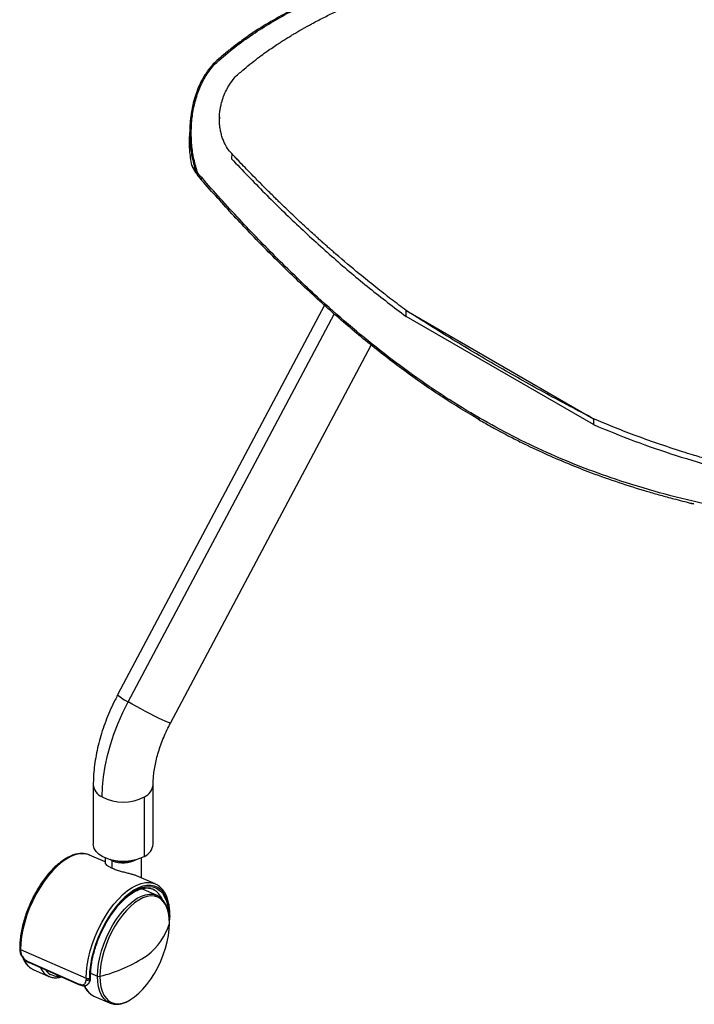
# Model space of a CAD drawing. Units: millimetres. Extents: x -993 to 1661, y -1319 to 1721.
# Drawn here: x 894 to 1182, y 881 to 1300 of the extents above; entities that cross this region are included whole.
import ezdxf

# ---------------------------------------------------------------- set-up
doc = ezdxf.new("R2010")
doc.units = ezdxf.units.MM

msp = doc.modelspace()

# ---------------------------------------------------------------- linework, layer by layer
at = {"color": 7, "linetype": 'Continuous', "lineweight": 25}
for p, q in [((983.73, 1272.74), (986.08, 1275.89)), ((979.37, 1258.91), (979.29, 1256.91)), ((966.75, 1254.23), (966.61, 1250.45)), ((966.88, 1255.36), (966.79, 1254.23)), ((984.59, 1243.25), (984.51, 1241.07)), ((969.42, 1235.33), (967.64, 1238.28)), ((967.92, 1237.36), (968.06, 1237.11)), ((969.81, 1234.53), (969.42, 1235.33)), ((971.35, 1233.56), (970.17, 1234.91)), ((970.39, 1233.47), (971.04, 1232.72)), ((971.03, 1232.73), (971.64, 1232.05)), ((971.94, 1232.88), (971.35, 1233.56)), ((971.64, 1232.06), (971.74, 1231.98)), ((1024.17, 1178.68), (936, 1012.78)), ((940.51, 1009.8), (1028.27, 1174.94)), ((1058.84, 1173.92), (1058.94, 1176.44)), ((1138.64, 1127.86), (1058.84, 1173.92)), ((1058.94, 1176.44), (1138.73, 1130.38)), ((958.52, 1000.81), (1044.02, 1161.7)), ((1138.73, 1130.38), (1138.64, 1127.86)), ((1181.47, 1094.12), (1179.92, 1094.47)), ((925.63, 974.6), (925.63, 949.25)), ((951.13, 949.25), (951.13, 974.6)), ((947.39, 944.05), (947.39, 969.4)), ((924.08, 944.58), (923.91, 944.65)), ((930.63, 941.71), (924.08, 944.58)), ((930.63, 943.41), (930.63, 941.21)), ((946.13, 934.92), (946.13, 943.41)), ((933.7, 942.16), (932.76, 942.65)), ((933.7, 939), (933.7, 942.16)), ((951.97, 932.37), (944.1, 935.81)), ((951.97, 932.37), (952.09, 932.31)), ((952.58, 927.46), (946.24, 930.24)), ((951.26, 929.94), (950.97, 930.08)), ((958.3, 917.93), (958.31, 918.57)), ((894.28, 904.79), (894.28, 904.16)), ((894.67, 904.33), (922.56, 892.12)), ((898.11, 899.11), (919.62, 889.69)), ((898.31, 898.79), (919.82, 889.37)), ((899.54, 896.12), (900, 895.9)), ((900, 895.9), (906.7, 892.96)), ((924.51, 894.34), (927.45, 893.06)), ((923.12, 889.48), (923.43, 889.71)), ((923.39, 889.75), (923.57, 889.95)), ((923.97, 891.62), (924.27, 891.85)), ((924.47, 892.22), (924.47, 892.81)), ((925.37, 884.82), (925.83, 884.59)), ((925.83, 884.59), (932.53, 881.66))]:
    msp.add_line(p, q, dxfattribs=at)
at = {"color": 7, "linetype": 'Continuous', "lineweight": 25, "flags": 128}
for points in [[(976.67, 1281.42), (976.72, 1281.45), (976.82, 1281.46), (976.96, 1281.43), (977.19, 1281.32), (977.25, 1281.29), (977.26, 1281.28), (977.27, 1281.28), (977.27, 1281.27), (977.27, 1281.27), (977.27, 1281.27)], [(929.36, 969.4), (929.51, 973.6), (929.94, 977.95), (930.65, 982.4), (931.64, 986.93), (932.91, 991.52), (934.44, 996.13), (936.23, 1000.73), (938.25, 1005.3), (940.51, 1009.8)], [(958.52, 1000.81), (958.44, 1000.79), (958.04, 1000.88), (957.31, 1001.15), (956.28, 1001.59), (954.97, 1002.19), (953.42, 1002.93), (951.69, 1003.79), (949.83, 1004.74), (947.89, 1005.75), (945.92, 1006.79), (944, 1007.84), (942.18, 1008.85), (940.51, 1009.8)], [(947.39, 944.05), (945.69, 943.22), (943.77, 942.58), (941.68, 942.14), (939.49, 941.92), (937.27, 941.92), (935.08, 942.14), (932.99, 942.58), (931.07, 943.22), (929.36, 944.05), (927.94, 945.03), (926.82, 946.14), (926.06, 947.35), (925.68, 948.61), (925.63, 949.25)], [(923.91, 944.65), (923.37, 944.85), (921.75, 945.16), (920.02, 945.14), (918.19, 944.77), (916.28, 944.06), (914.33, 943.02), (912.35, 941.67), (910.37, 940.01), (908.42, 938.08), (906.51, 935.88), (904.68, 933.47), (902.95, 930.85), (901.33, 928.07), (899.85, 925.16), (898.53, 922.16), (897.38, 919.1), (896.42, 916.03), (895.67, 912.97), (895.12, 909.98), (894.78, 907.09), (894.67, 904.33)], [(922.56, 892.12), (922.67, 894.88), (923, 897.77), (923.55, 900.76), (924.31, 903.82), (925.27, 906.89), (926.42, 909.95), (927.74, 912.95), (929.21, 915.86), (930.83, 918.64), (932.57, 921.25), (934.4, 923.67), (936.3, 925.86), (938.26, 927.8), (940.24, 929.46), (942.21, 930.81), (944.17, 931.85), (946.07, 932.56), (947.91, 932.93), (949.64, 932.95), (951.26, 932.63), (951.97, 932.37)], [(958.1, 918.22), (958, 920.72), (957.68, 923.03), (957.15, 925.11), (956.41, 926.94), (955.49, 928.5), (954.38, 929.77), (953.1, 930.72), (951.68, 931.36), (950.12, 931.67), (948.44, 931.65), (946.67, 931.29), (944.83, 930.6), (942.94, 929.6), (941.03, 928.29), (939.12, 926.69), (937.23, 924.82), (935.39, 922.71), (933.62, 920.37), (931.95, 917.84), (930.39, 915.16), (928.96, 912.35), (927.68, 909.45), (926.58, 906.5), (925.65, 903.53), (924.92, 900.58), (924.39, 897.69), (924.07, 894.9), (923.96, 892.23)], [(924.26, 892.46), (924.38, 895.18), (924.71, 898.03), (925.27, 900.98), (926.05, 903.99), (927.02, 907.01), (928.19, 910.01), (929.52, 912.95), (931.02, 915.78), (932.65, 918.47), (934.39, 920.98), (936.22, 923.27), (938.12, 925.32), (940.06, 927.1), (942.01, 928.59), (943.94, 929.76), (945.84, 930.59), (947.67, 931.09), (949.42, 931.23), (951.05, 931.02), (952.54, 930.47), (953.88, 929.57), (955.04, 928.34), (956.02, 926.8), (956.79, 924.97), (957.35, 922.87), (957.69, 920.53), (957.73, 920.04)], [(927.45, 893.06), (927.56, 895.6), (927.89, 898.28), (928.43, 901.05), (929.18, 903.86), (930.12, 906.69), (931.25, 909.49), (932.54, 912.21), (933.97, 914.83), (935.53, 917.29), (937.2, 919.57), (938.94, 921.63), (940.73, 923.44), (942.55, 924.97), (944.38, 926.21), (946.17, 927.13), (947.91, 927.72), (949.58, 927.98), (951.14, 927.89), (952.35, 927.55)], [(958.05, 915.51), (957.94, 917.84), (957.62, 919.97), (957.09, 921.87), (956.35, 923.51), (955.43, 924.87), (954.33, 925.93), (953.06, 926.68), (951.66, 927.1), (950.13, 927.18), (948.5, 926.93), (946.79, 926.35), (945.04, 925.45), (943.25, 924.24), (941.47, 922.74), (939.71, 920.97), (938.01, 918.95), (936.38, 916.72), (934.85, 914.31), (933.44, 911.75), (932.18, 909.08), (931.08, 906.34), (930.15, 903.57), (929.42, 900.81), (928.89, 898.1), (928.57, 895.48), (928.46, 892.99)], [(952.35, 927.55), (952.57, 927.46), (952.58, 927.46)], [(940.9, 882.73), (941.47, 883.05), (943.25, 884.26), (945.04, 885.77), (946.79, 887.54), (948.5, 889.55), (950.13, 891.79), (951.66, 894.2), (953.06, 896.76), (954.33, 899.42), (955.43, 902.16), (956.35, 904.93), (957.09, 907.69), (957.62, 910.4), (957.94, 913.02), (958.05, 915.51)], [(906.93, 892.87), (906.71, 892.96), (906.7, 892.96)], [(932.53, 881.66), (931.25, 882.41), (930.12, 883.5), (929.18, 884.89), (928.43, 886.57), (927.89, 888.51), (927.56, 890.68), (927.45, 893.06)], [(928.46, 892.99), (928.57, 890.67), (928.89, 888.54), (929.42, 886.64), (930.15, 884.99), (931.08, 883.63), (932.18, 882.57), (933.44, 881.82), (934.85, 881.41), (936.38, 881.32), (938.01, 881.57), (939.71, 882.15), (940.9, 882.73)], [(932.76, 881.56), (932.54, 881.65), (932.53, 881.66)]]:
    msp.add_lwpolyline(points, dxfattribs=at)
at = {"color": 7, "linetype": 'Continuous', "lineweight": 25}
for centre, radius, start, end in [((948.12, 1026.21), 18.09, 227.9521, 245.1278), ((931.85, 975.13), 6.24, 184.7957, 246.5366), ((944.75, 975.24), 6.41, 294.3435, 354.2275), ((938.38, 986.7), 19.51, 242.4805, 297.5195), ((944.76, 949.88), 6.4, 294.3332, 354.3466), ((938.34, 953.19), 11.97, 247.1632, 298.2401), ((934.25, 942.14), 0.559, 153.3755, 178.1772), ((938.38, 953.95), 12.26, 254.4028, 285.5972), ((947.43, 922.8), 8.1, 22.2212, 61.8047), ((957.87, 918.59), 0.44, 302.4788, 357.1052), ((926.24, 918.22), 31.87, 358.8865, 359.9959), ((932.46, 923.2), 26.72, 307.1657, 343.2722), ((957.88, 917.96), 0.419, 300.8495, 355.8937), ((894.84, 904.87), 0.564, 188.1955, 253.2334), ((894.85, 904.25), 0.57, 188.2893, 252.8276), ((926.22, 904.33), 31.55, 179.9957, 181.1388), ((913.94, 952.99), 61.73, 283.6046, 304.1592), ((903.59, 902.96), 7.94, 200.2822, 239.4007), ((898.5, 899.12), 0.387, 181.5896, 240.1857), ((910.02, 899.78), 7.58, 204.0868, 244.0557), ((910.44, 899.32), 6.3, 214.5404, 278.1648), ((928.05, 894.56), 1.62, 247.9322, 284.5211), ((920.01, 889.7), 0.387, 181.5879, 240.2023), ((929.44, 891.69), 7.99, 199.4253, 239.3412), ((923.15, 893.51), 1.51, 246.7904, 302.2754), ((954.11, 892.12), 31.55, 179.9957, 181.1388), ((923.14, 892.85), 1.48, 246.9644, 303.8496), ((954.43, 892.23), 30.47, 179.9957, 181.1388), ((924.03, 892.83), 0.44, 302.4746, 357.1647), ((954.18, 892.46), 29.92, 179.9955, 181.1595), ((924.01, 892.24), 0.462, 304.0614, 358.3501)]:
    msp.add_arc(centre, radius, start, end, dxfattribs=at)
for points, knots in [([(1224.1, 1408.43), (1223, 1407.82), (1221.06, 1406.75), (1218.54, 1405.36), (1216.58, 1404.29), (1213.71, 1402.71), (1208.28, 1399.71), (1197.77, 1393.96), (1179, 1383.81), (1154.42, 1370.82), (1126.54, 1356.68), (1101.93, 1344.91), (1079.53, 1334.79), (1059.33, 1326.06), (1042.53, 1319.2), (1029.06, 1313.47), (1018.92, 1308.86), (1009.29, 1304.03), (1000.19, 1298.9), (993.25, 1294.47), (988.01, 1290.75), (985.16, 1288.58), (982.88, 1286.78), (980.88, 1285.13), (978.72, 1283.3), (977.25, 1281.95), (976.65, 1281.39)], [0, 0, 0, 0, 0.013374, 0.02343, 0.030433, 0.036951, 0.058136, 0.096096, 0.163884, 0.284933, 0.393011, 0.501089, 0.582966, 0.664843, 0.74672, 0.787658, 0.828591, 0.869533, 0.9039, 0.938247, 0.953368, 0.967581, 0.973205, 0.981403, 0.992349, 1, 1, 1, 1]), ([(977.27, 1281.27), (979.78, 1283.47), (984.81, 1287.87), (992.56, 1293.46), (1000.33, 1298.46), (1009.41, 1303.64), (1019.77, 1308.87), (1031.38, 1314.1), (1042.93, 1318.96), (1054.47, 1323.71), (1066.02, 1328.59), (1077.58, 1333.59), (1089.15, 1338.74), (1105.11, 1346.03), (1125.48, 1355.76), (1150.27, 1368.26), (1175.07, 1381.26), (1199.9, 1394.61), (1216.45, 1403.72), (1224.73, 1408.28)], [0, 0, 0, 0, 0.031438, 0.062958, 0.094284, 0.125573, 0.17258, 0.219525, 0.266421, 0.313274, 0.360098, 0.406912, 0.453722, 0.500533, 0.600424, 0.700305, 0.800182, 0.900073, 1, 1, 1, 1]), ([(986.08, 1275.89), (987.34, 1277.01), (989.69, 1279.1), (993.16, 1281.93), (996.26, 1284.32), (999.8, 1286.91), (1002.93, 1289.05), (1005.76, 1290.9), (1007.59, 1292.06), (1009.12, 1293), (1010.49, 1293.83), (1011.89, 1294.67), (1013.12, 1295.38), (1014.07, 1295.93), (1014.64, 1296.25), (1015.23, 1296.59), (1015.85, 1296.94), (1016.5, 1297.3), (1017.27, 1297.73), (1018.33, 1298.3), (1019.83, 1299.11), (1021.85, 1300.18), (1024.14, 1301.35), (1026.62, 1302.59), (1028.99, 1303.75), (1031.19, 1304.8), (1033.24, 1305.77), (1035.47, 1306.8), (1038.18, 1308.03), (1041.16, 1309.35), (1044.01, 1310.6), (1046.25, 1311.57), (1047.64, 1312.17), (1048.42, 1312.5), (1048.98, 1312.74), (1049.72, 1313.05), (1050.64, 1313.44), (1051.74, 1313.91), (1053.48, 1314.64), (1055.99, 1315.7), (1059.42, 1317.14), (1063.08, 1318.68), (1066.88, 1320.28), (1070.74, 1321.92), (1074.86, 1323.68), (1078.63, 1325.31), (1084.49, 1327.85), (1090.41, 1330.46), (1096.86, 1333.34), (1101.22, 1335.31), (1105.45, 1337.24), (1111.84, 1340.19), (1117.39, 1342.79), (1122.14, 1345.04), (1123.84, 1345.85), (1125.54, 1346.67), (1126.83, 1347.29), (1127.79, 1347.75), (1128.52, 1348.1), (1129.52, 1348.59), (1130.83, 1349.22), (1132.44, 1350), (1134.25, 1350.88), (1135.76, 1351.62), (1137.21, 1352.33), (1138.8, 1353.11), (1141.13, 1354.26), (1143.72, 1355.55), (1146.28, 1356.83), (1148.6, 1357.99), (1150.8, 1359.09), (1152.99, 1360.2), (1155.18, 1361.31), (1157.37, 1362.42), (1159.49, 1363.5), (1161.54, 1364.55), (1163.53, 1365.57), (1165.51, 1366.58), (1167.49, 1367.6), (1169.46, 1368.62), (1171.41, 1369.63), (1173.51, 1370.72), (1175.96, 1371.99), (1178.79, 1373.46), (1181.68, 1374.97), (1184.25, 1376.32), (1186.56, 1377.53), (1192.56, 1380.68), (1199.32, 1384.26), (1205.5, 1387.57), (1207.32, 1388.55), (1207.89, 1388.85), (1208.46, 1389.16), (1209.03, 1389.46), (1209.6, 1389.77), (1210.06, 1390.02), (1210.6, 1390.31), (1211.35, 1390.71), (1212.5, 1391.34), (1214.01, 1392.15), (1215.84, 1393.14), (1218.69, 1394.69), (1222.18, 1396.59), (1225.93, 1398.64), (1228.75, 1400.16), (1230.74, 1401.24), (1232.02, 1401.93), (1232.81, 1402.35), (1233.23, 1402.58), (1233.36, 1402.65), (1233.41, 1402.67)], [0, 0, 0, 0, 0.015772, 0.029534, 0.042962, 0.053905, 0.072796, 0.080924, 0.088319, 0.094989, 0.099401, 0.104867, 0.11203, 0.114186, 0.116458, 0.118847, 0.121351, 0.123972, 0.126709, 0.130693, 0.136758, 0.144903, 0.155128, 0.16453, 0.174895, 0.183885, 0.191242, 0.199819, 0.210948, 0.224192, 0.235979, 0.245714, 0.25141, 0.252943, 0.255209, 0.258211, 0.261951, 0.266427, 0.27164, 0.283112, 0.297062, 0.313487, 0.327695, 0.343344, 0.360434, 0.377911, 0.389163, 0.431717, 0.449865, 0.46749, 0.484592, 0.501171, 0.544966, 0.551848, 0.558731, 0.565614, 0.572432, 0.57437, 0.577211, 0.581266, 0.586536, 0.593019, 0.600716, 0.608453, 0.61127, 0.618279, 0.627672, 0.639452, 0.649694, 0.658588, 0.667459, 0.676307, 0.685131, 0.693932, 0.70271, 0.710736, 0.718742, 0.726729, 0.734696, 0.742643, 0.750571, 0.758209, 0.768049, 0.780091, 0.792494, 0.802855, 0.81117, 0.820409, 0.875285, 0.892739, 0.895025, 0.897312, 0.8996, 0.901887, 0.904175, 0.906463, 0.907513, 0.910612, 0.915543, 0.921463, 0.928829, 0.937642, 0.955863, 0.970953, 0.982912, 0.989826, 0.994979, 0.99837, 0.999405, 1, 1, 1, 1]), ([(976.86, 1281.64), (975.65, 1280.16), (973.37, 1277.38), (970.96, 1272.86), (969.31, 1268.7), (968.25, 1265.04), (967.59, 1261.91), (967.17, 1259.16), (966.88, 1256.65), (966.79, 1255.02), (966.75, 1254.24)], [0, 0, 0, 0, 0.1950221, 0.368087, 0.5199548, 0.6477106, 0.7519223, 0.8411021, 0.9239256, 1, 1, 1, 1]), ([(970.17, 1234.91), (969.56, 1236.89), (968.35, 1240.82), (967.49, 1247), (967.26, 1253.21), (967.73, 1259.39), (968.91, 1265.46), (970.87, 1271.24), (973.56, 1276.64), (976.04, 1279.73), (977.27, 1281.27)], [0, 0, 0, 0, 0.125216, 0.250095, 0.374611, 0.500121, 0.625852, 0.751837, 0.876604, 1, 1, 1, 1]), ([(980.26, 1264.79), (980.54, 1265.74), (981.1, 1267.6), (982.26, 1270.27), (983.24, 1271.92), (983.73, 1272.74)], [0, 0, 0, 0, 0.340026, 0.67061, 1, 1, 1, 1]), ([(984.59, 1243.25), (983.98, 1243.97), (982.75, 1245.42), (981.54, 1247.65), (980.71, 1249.68), (980.14, 1251.5), (979.73, 1253.36), (979.47, 1255.23), (979.34, 1257.13), (979.35, 1259.21), (979.53, 1261.2), (979.83, 1263.09), (980.11, 1264.19), (980.26, 1264.79)], [0, 0, 0, 0, 0.126018, 0.251765, 0.333566, 0.416159, 0.501868, 0.582653, 0.661619, 0.750959, 0.853136, 0.920232, 1, 1, 1, 1]), ([(966.79, 1254.23), (966.77, 1253.96), (966.57, 1251.68), (966.87, 1247.32), (967.64, 1241.21), (968.82, 1237.3), (969.42, 1235.33)], [0, 0, 0, 0, 0.041796, 0.359765, 0.678792, 1, 1, 1, 1]), ([(967.64, 1238.28), (967.26, 1240.42), (966.56, 1244.46), (966.6, 1248.53), (966.62, 1250.45)], [0, 0, 0, 0, 0.529008, 1, 1, 1, 1]), ([(984.51, 1241.07), (989.2, 1236.15), (998.58, 1226.3), (1013.09, 1212.2), (1027.96, 1198.69), (1043.18, 1185.82), (1053.62, 1177.89), (1058.84, 1173.92)], [0, 0, 0, 0, 0.200008, 0.4000029, 0.6000639, 0.7999873, 1, 1, 1, 1]), ([(1058.94, 1176.44), (1056.85, 1177.99), (1052.52, 1181.22), (1045.84, 1186.42), (1037.91, 1192.83), (1031.79, 1198), (1027.59, 1201.65), (1026.22, 1202.85), (1024.84, 1204.07), (1023.45, 1205.3), (1022.05, 1206.55), (1019.61, 1208.74), (1015.98, 1212.06), (1011.22, 1216.51), (1007.75, 1219.82), (1005.72, 1221.79), (1005.05, 1222.44), (1004.38, 1223.09), (1003.7, 1223.75), (1003.02, 1224.42), (1001.16, 1226.25), (998.33, 1229.06), (994.72, 1232.71), (991.69, 1235.82), (989.21, 1238.39), (987.28, 1240.41), (985.9, 1241.86), (985.09, 1242.72), (984.72, 1243.11), (984.63, 1243.21), (984.6, 1243.24), (984.59, 1243.25), (984.59, 1243.25), (984.59, 1243.25)], [0, 0, 0, 0, 0.0796102, 0.1654911, 0.2576583, 0.3889854, 0.4070016, 0.4252079, 0.4436045, 0.4621917, 0.4809696, 0.4999386, 0.5603084, 0.6281753, 0.6940965, 0.703159, 0.712321, 0.7215826, 0.7309438, 0.7404047, 0.7499651, 0.8082318, 0.8587799, 0.9016116, 0.9367268, 0.9641245, 0.9838034, 0.9957622, 0.9988463, 0.9996644, 0.9998925, 0.9999613, 1, 1, 1, 1]), ([(967.64, 1238.28), (967.66, 1238.12), (967.71, 1237.79), (967.85, 1237.5), (967.92, 1237.36)], [0, 0, 0, 0, 0.514021, 1, 1, 1, 1]), ([(968.12, 1237.02), (968.37, 1236.57), (968.93, 1235.57), (969.75, 1234.39), (970.2, 1233.75)], [0, 0, 0, 0, 0.451603, 1, 1, 1, 1]), ([(970.17, 1234.91), (970.08, 1234.84), (969.96, 1234.74), (969.86, 1234.61), (969.83, 1234.57), (969.81, 1234.53)], [0, 0, 0, 0, 0.626324, 0.758115, 1, 1, 1, 1]), ([(970.41, 1233.49), (970.33, 1233.58), (970.05, 1233.87), (969.91, 1234.26), (969.81, 1234.53)], [0, 0, 0, 0, 0.288044, 1, 1, 1, 1]), ([(971.35, 1233.56), (971.27, 1233.47), (971.15, 1233.32), (971.05, 1233.13), (971, 1232.99), (970.99, 1232.87), (971, 1232.78), (971.03, 1232.75), (971.05, 1232.74)], [0, 0, 0, 0, 0.291971, 0.449298, 0.610004, 0.770697, 0.927988, 1, 1, 1, 1]), ([(971.94, 1232.88), (971.86, 1232.79), (971.74, 1232.65), (971.65, 1232.45), (971.6, 1232.31), (971.59, 1232.19), (971.6, 1232.1), (971.63, 1232.07), (971.64, 1232.06)], [0, 0, 0, 0, 0.293008, 0.450864, 0.612074, 0.773225, 0.930912, 1, 1, 1, 1]), ([(1090.03, 1130.7), (1085.24, 1133.57), (1075.66, 1139.29), (1061.6, 1148.94), (1047.79, 1159.31), (1034.29, 1170.39), (1019.71, 1183.3), (1004.18, 1198.2), (987.76, 1215.13), (977.22, 1226.97), (971.94, 1232.88)], [0, 0, 0, 0, 0.1121253, 0.2241728, 0.3362625, 0.4481758, 0.5600225, 0.7066104, 0.8533343, 1, 1, 1, 1]), ([(1090.03, 1129.94), (1084.82, 1133.06), (1074.29, 1139.37), (1058.78, 1150.19), (1043.42, 1161.97), (1028.46, 1174.59), (1013.76, 1188.01), (999.48, 1202.04), (985.38, 1216.72), (976.32, 1226.85), (971.74, 1231.97)], [0, 0, 0, 0, 0.1220512, 0.2466283, 0.3717534, 0.4975187, 0.6209936, 0.7486481, 0.8728478, 1, 1, 1, 1]), ([(1138.73, 1130.38), (1132.07, 1133.86), (1118.75, 1140.82), (1098.78, 1152.07), (1078.84, 1163.86), (1065.57, 1172.25), (1058.94, 1176.44)], [0, 0, 0, 0, 0.249984, 0.499998, 0.750014, 1, 1, 1, 1]), ([(1090.06, 1129.89), (1090.05, 1129.9), (1090.01, 1129.94), (1089.97, 1130.04), (1089.94, 1130.19), (1089.95, 1130.41), (1090, 1130.59), (1090.03, 1130.7)], [0, 0, 0, 0, 0.061169, 0.256944, 0.452719, 0.644364, 1, 1, 1, 1]), ([(1224.22, 1087.25), (1217.8, 1088.21), (1204.96, 1090.13), (1185.84, 1093.98), (1166.85, 1098.67), (1149.35, 1104), (1133.32, 1109.79), (1118.73, 1115.89), (1104.27, 1122.76), (1094.78, 1128.06), (1090.03, 1130.7)], [0, 0, 0, 0, 0.14, 0.280051, 0.420003, 0.559812, 0.669737, 0.779829, 0.889876, 1, 1, 1, 1]), ([(1090.06, 1129.89), (1091.78, 1128.9), (1094.93, 1127.11), (1099.23, 1124.78), (1102.66, 1122.97), (1105.48, 1121.53), (1110.49, 1119.02), (1120.7, 1114.18), (1134.06, 1108.64), (1148.02, 1103.64), (1156.76, 1100.86), (1162.47, 1099.17), (1165.17, 1098.39), (1167.91, 1097.63), (1170.76, 1096.85), (1173.97, 1096), (1177.56, 1095.04), (1180.15, 1094.41), (1181.46, 1094.09)], [0, 0, 0, 0, 0.058515, 0.106812, 0.144893, 0.173657, 0.201065, 0.312629, 0.513424, 0.641155, 0.768885, 0.79756, 0.826512, 0.856056, 0.886196, 0.919042, 0.959163, 1, 1, 1, 1]), ([(1090.32, 1129.76), (1090.25, 1129.77), (1090.14, 1129.79), (1090.08, 1129.87), (1090.06, 1129.89)], [0, 0, 0, 0, 0.7315918, 1, 1, 1, 1]), ([(1138.64, 1127.86), (1144.47, 1125.47), (1156.12, 1120.68), (1173.85, 1114.63), (1191.73, 1109.36), (1209.75, 1104.83), (1221.87, 1102.4), (1227.93, 1101.18)], [0, 0, 0, 0, 0.200011, 0.399939, 0.600001, 0.799987, 1, 1, 1, 1]), ([(1228.01, 1103.35), (1224.73, 1104.01), (1218.49, 1105.27), (1209.68, 1107.25), (1201.91, 1109.13), (1196.04, 1110.66), (1191.81, 1111.82), (1188.96, 1112.62), (1186.39, 1113.35), (1183.73, 1114.13), (1180.52, 1115.09), (1174.49, 1116.96), (1166.2, 1119.7), (1156.3, 1123.27), (1147.23, 1126.79), (1141.48, 1129.22), (1138.73, 1130.38)], [0, 0, 0, 0, 0.108362, 0.205558, 0.29161, 0.366532, 0.401337, 0.433088, 0.461786, 0.487429, 0.522216, 0.569542, 0.690256, 0.802208, 0.905446, 1, 1, 1, 1]), ([(936, 1012.78), (935.63, 1012.07), (934.58, 1010.05), (932.98, 1006.65), (931.28, 1002.59), (929.78, 998.48), (928.5, 994.34), (927.44, 990.19), (926.61, 986.05), (926.02, 981.93), (925.68, 978.11), (925.65, 975.69), (925.63, 974.6)], [0, 0, 0, 0, 0.057034, 0.162872, 0.268871, 0.375099, 0.48163, 0.588535, 0.69587, 0.803671, 0.911936, 1, 1, 1, 1]), ([(951.13, 974.6), (951.13, 975.03), (951.15, 976.25), (951.3, 978.42), (951.65, 981.15), (952.2, 984.01), (952.93, 986.98), (953.85, 990.03), (954.97, 993.13), (956.26, 996.24), (957.47, 998.81), (958.26, 1000.32), (958.52, 1000.81)], [0, 0, 0, 0, 0.0567766, 0.1653243, 0.2745795, 0.3846719, 0.4955707, 0.6071988, 0.7194523, 0.8322116, 0.9453492, 1, 1, 1, 1]), ([(923.88, 944.63), (923.74, 944.69), (923.13, 944.99), (921.93, 945.22), (920.29, 945.3), (918.56, 945.07), (916.77, 944.55), (914.93, 943.73), (913.05, 942.62), (911.17, 941.25), (909.31, 939.61), (907.48, 937.75), (905.71, 935.66), (904.01, 933.39), (902.4, 930.96), (900.9, 928.38), (899.52, 925.69), (898.27, 922.92), (897.17, 920.1), (896.24, 917.25), (895.47, 914.41), (894.88, 911.6), (894.49, 908.86), (894.3, 906.59), (894.28, 905.27), (894.28, 904.79)], [0, 0, 0, 0, 0.012719, 0.056615, 0.10061, 0.145137, 0.190367, 0.236188, 0.282366, 0.328685, 0.374998, 0.421251, 0.467435, 0.513554, 0.55962, 0.605648, 0.65165, 0.697639, 0.743629, 0.789628, 0.835649, 0.881705, 0.927811, 0.973984, 1, 1, 1, 1]), ([(930.66, 941.21), (930.67, 941.12), (930.7, 940.92), (931.25, 940.37), (932.23, 939.7), (933.2, 939.23), (933.7, 939)], [0, 0, 0, 0, 0.212656, 0.47366, 0.735571, 1, 1, 1, 1]), ([(933.7, 939), (934.24, 938.78), (935.33, 938.34), (937.21, 937.76), (939.08, 937.26), (940.83, 936.83), (942.33, 936.42), (943.5, 936.09), (943.92, 935.85), (944.07, 935.77)], [0, 0, 0, 0, 0.1526747, 0.3039152, 0.4554216, 0.6084382, 0.7563471, 0.9123723, 1, 1, 1, 1]), ([(958.31, 918.57), (958.3, 919), (958.29, 920.27), (958.11, 922.27), (957.71, 924.46), (957.1, 926.46), (956.3, 928.24), (955.32, 929.77), (954.14, 931.01), (953.06, 931.86), (952.33, 932.17), (952.09, 932.27)], [0, 0, 0, 0, 0.066047, 0.191928, 0.318069, 0.444382, 0.570514, 0.695892, 0.819757, 0.941561, 1, 1, 1, 1]), ([(929.49, 912.59), (929.49, 912.59), (929.9, 913.47), (930.82, 915.18), (932.25, 917.64), (933.8, 919.95), (935.42, 922.09), (937.1, 924.04), (938.81, 925.76), (940.53, 927.24), (942.24, 928.46), (943.92, 929.42), (945.54, 930.1), (947.08, 930.5), (948.52, 930.63), (949.86, 930.46), (950.76, 930.23), (951.17, 929.97), (951.22, 929.94)], [0, 0, 0, 0, 0.000175, 0.071138, 0.142071, 0.212951, 0.283754, 0.354455, 0.425028, 0.495451, 0.565711, 0.635831, 0.705895, 0.776038, 0.846615, 0.918229, 0.991567, 1, 1, 1, 1]), ([(958.06, 915.6), (958.05, 916), (958.04, 917.18), (957.86, 919.02), (957.45, 921.03), (956.84, 922.84), (956.04, 924.42), (955.04, 925.75), (953.86, 926.77), (952.94, 927.36), (952.39, 927.53), (952.32, 927.55)], [0, 0, 0, 0, 0.069056, 0.200753, 0.332794, 0.465017, 0.59684, 0.727347, 0.855508, 0.980999, 1, 1, 1, 1]), ([(958.03, 916.66), (958.1, 916.81), (958.26, 917.21), (958.28, 917.66), (958.3, 917.93)], [0, 0, 0, 0, 0.400635, 1, 1, 1, 1]), ([(924.47, 892.81), (924.47, 893.22), (924.49, 894.43), (924.65, 896.52), (925.02, 899.11), (925.58, 901.79), (926.31, 904.5), (927.22, 907.23), (928.26, 909.95), (929.08, 911.71), (929.49, 912.59)], [0, 0, 0, 0, 0.06963, 0.20206, 0.334728, 0.467603, 0.600644, 0.733808, 0.86705, 1, 1, 1, 1]), ([(894.28, 904.16), (894.36, 903.62), (894.51, 902.55), (895.49, 900.94), (896.83, 899.58), (897.82, 899.05), (898.31, 898.79)], [0, 0, 0, 0, 0.255387, 0.507156, 0.754736, 1, 1, 1, 1]), ([(894.68, 903.7), (894.74, 903.26), (894.86, 902.37), (895.67, 901), (896.62, 900.03), (897.47, 899.43), (897.9, 899.22), (898.11, 899.11)], [0, 0, 0, 0, 0.2498116, 0.4993919, 0.7486451, 0.8740295, 1, 1, 1, 1]), ([(895.67, 900.86), (895.7, 900.76), (895.94, 900.05), (896.56, 898.94), (897.55, 897.62), (898.54, 896.69), (899.25, 896.32), (899.5, 896.19)], [0, 0, 0, 0, 0.04658, 0.317908, 0.586527, 0.850317, 1, 1, 1, 1]), ([(906.97, 892.88), (907.36, 892.74), (908.22, 892.43), (909.66, 892.34), (910.98, 892.43), (911.8, 892.67), (912.08, 892.76)], [0, 0, 0, 0, 0.251026, 0.547185, 0.84667, 1, 1, 1, 1]), ([(919.62, 889.69), (920.09, 889.54), (921.03, 889.25), (921.97, 889.64), (922.49, 890.41), (922.54, 891.13), (922.57, 891.49)], [0, 0, 0, 0, 0.279306, 0.558474, 0.778822, 1, 1, 1, 1]), ([(919.82, 889.37), (920.12, 889.25), (920.73, 889.02), (921.62, 888.94), (922.46, 889.06), (922.9, 889.34), (923.13, 889.48)], [0, 0, 0, 0, 0.241749, 0.490875, 0.743918, 1, 1, 1, 1]), ([(921.72, 889), (921.94, 888.54), (922.41, 887.54), (923.38, 886.32), (924.36, 885.38), (925.07, 885.01), (925.33, 884.88)], [0, 0, 0, 0, 0.251206, 0.546094, 0.83568, 1, 1, 1, 1]), ([(923.97, 891.62), (923.92, 891.12), (923.86, 890.37), (923.51, 889.86), (923.34, 889.67), (923.2, 889.53), (923.05, 889.37), (922.87, 889.33), (922.84, 889.33)], [0, 0, 0, 0, 0.481664, 0.723128, 0.731304, 0.793499, 0.964205, 1, 1, 1, 1]), ([(923.43, 889.71), (923.59, 889.85), (923.91, 890.14), (924.24, 890.75), (924.45, 891.44), (924.46, 891.96), (924.47, 892.22)], [0, 0, 0, 0, 0.2544, 0.506316, 0.755397, 1, 1, 1, 1]), ([(923.57, 889.95), (923.73, 890.1), (924.19, 890.52), (924.24, 891.33), (924.27, 891.85)], [0, 0, 0, 0, 0.364075, 1, 1, 1, 1]), ([(932.79, 881.57), (933.19, 881.43), (934.04, 881.13), (935.49, 881.02), (937.07, 881.17), (938.73, 881.65), (939.95, 882.13), (940.62, 882.53), (940.71, 882.59)], [0, 0, 0, 0, 0.165924, 0.36168, 0.559635, 0.761345, 0.966542, 1, 1, 1, 1])]:
    msp.add_open_spline(points, degree=3, knots=knots, dxfattribs=at)

doc.saveas('drawing.dxf')
